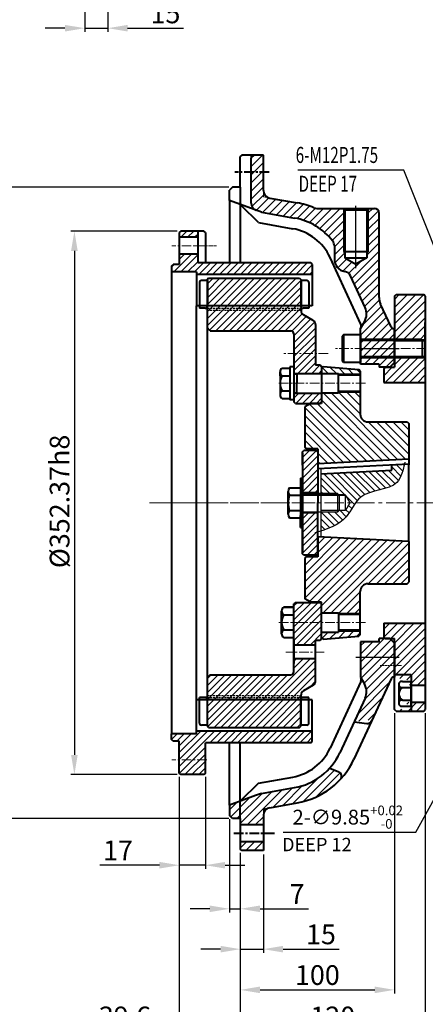
# Model space of a CAD drawing. Extents: x 4342 to 6967, y -6684 to -4799.
# Drawn here: x 4784 to 5047, y -6331 to -5692 of the extents above; entities that cross this region are included whole.
import ezdxf

# ---------------------------------------------------------------- set-up
doc = ezdxf.new("R2010")
doc.units = 0
doc.header["$LTSCALE"] = 5
doc.header["$MEASUREMENT"] = 0
for name, pattern in [('CENTER', [2, 1.25, -0.25, 0.25, -0.25]), ('CENTER2', [28.575, 19.05, -3.175, 3.175, -3.175]), ('HIDDEN', [0.375, 0.25, -0.125]), ('PHANTOM', [2.5, 1.25, -0.25, 0.25, -0.25, 0.25, -0.25])]:
    doc.linetypes.add(name, pattern=pattern)
doc.layers.get('0').update_dxf_attribs({"linetype": 'CONTINUOUS', "lineweight": 40})
doc.layers.get('DEFPOINTS').update_dxf_attribs({"linetype": 'CONTINUOUS'})
for name, color, linetype, lineweight in [('1', 1, 'CENTER', 20), ('16', 4, 'CONTINUOUS', 15), ('2', 5, 'PHANTOM', 20), ('DIM', 6, 'CONTINUOUS', 25)]:
    doc.layers.add(name, color=color, linetype=linetype, lineweight=lineweight)
for name, color, linetype in [('14', 14, 'CONTINUOUS'), ('3', 3, 'HIDDEN'), ('4', 4, 'CONTINUOUS'), ('C', 1, 'CENTER2'), ('SHAFT', 7, 'CONTINUOUS'), ('THIN', 4, 'CONTINUOUS')]:
    doc.layers.add(name, color=color, linetype=linetype)
doc.styles.add('GHS', font='romans', dxfattribs={"bigfont": 'ghs'})
doc.dimstyles.new('A2', dxfattribs={"dimtxt": 4.3, "dimasz": 4.3, "dimexe": 1.5, "dimexo": 1.5, "dimgap": 1.5, "dimtad": 3, "dimtoh": 1, "dimdec": 4, "dimdsep": 46, "dimtxsty": 'Standard', "dimcen": 0, "dimclrd": 2, "dimclre": 2, "dimclrt": 6, "dimadec": 0, "dimazin": 0, "dimtfac": 1, "dimtdec": 4, "dimtmove": 0, "dimatfit": 3, "dimfxl": 0, "dimtolj": 1, "dimarcsym": 0})
pattern_1 = [(135, (50.2637, -3282.8522), (-2.2097087, -2.2097087), [])]

# ---------------------------------------------------------------- blocks, each defined once
blk = doc.blocks.new('*D562')
at = {"layer": 'DEFPOINTS', "color": 0}
for p in [(5149.23, -6023.15), (5144.47, -6031.78)]:
    blk.add_point(p, dxfattribs=at)
at = {"layer": 'DIM', "color": 2, "lineweight": -2}
for p, q in [((5153.86, -6014.75), (5158.5, -6006.34)), ((5149.23, -6023.15), (5144.47, -6031.78)), ((5041.3, -6218.92), (5139.84, -6040.19)), ((4955.22, -6218.92), (5041.3, -6218.92))]:
    blk.add_line(p, q, dxfattribs=at)
at = {"layer": 'DIM', "color": 2}
for points in [[(5152.46, -6013.97), (5155.27, -6015.52), (5149.23, -6023.15)], [(5138.44, -6039.41), (5141.24, -6040.96), (5144.47, -6031.78)]]:
    blk.add_solid(points, dxfattribs=at)
at = {"layer": 'DIM', "color": 6, "insert": (4997.06, -6209.24), "char_height": 9.6, "attachment_point": 5}
blk.add_mtext('\\A1;2-∅9.85{\\H6.24;\\S+0.02^ -0;}', dxfattribs=at)
blk = doc.blocks.new('*D566')
at = {"layer": 'DEFPOINTS', "color": 0}
for p in [(4841.48, -5623.41), (4826.48, -5679.43), (4826.48, -5697.74)]:
    blk.add_point(p, dxfattribs=at)
at = {"layer": 'DIM', "color": 2, "lineweight": -2}
for p, q in [((4841.48, -5625.81), (4841.48, -5700.14)), ((4826.48, -5681.83), (4826.48, -5700.14)), ((4813.68, -5697.74), (4800.88, -5697.74)), ((4826.48, -5697.74), (4841.48, -5697.74)), ((4854.28, -5697.74), (4890.55, -5697.74))]:
    blk.add_line(p, q, dxfattribs=at)
at = {"layer": 'DIM', "color": 2}
for points in [[(4813.68, -5695.61), (4813.68, -5699.87), (4826.48, -5697.74)], [(4854.28, -5695.61), (4854.28, -5699.87), (4841.48, -5697.74)]]:
    blk.add_solid(points, dxfattribs=at)
at = {"layer": 'DIM', "color": 6, "insert": (4878.82, -5688.14), "char_height": 12.8, "attachment_point": 5}
blk.add_mtext('\\A1;15', dxfattribs=at)
blk = doc.blocks.new('*D583')
at = {"layer": 'DEFPOINTS', "color": 0}
for p in [(4887.75, -6180.64), (4904.75, -6180.64), (4904.75, -6240.41)]:
    blk.add_point(p, dxfattribs=at)
at = {"layer": 'DIM', "color": 2, "lineweight": -2}
for p, q in [((4887.75, -6183.04), (4887.75, -6242.81)), ((4904.75, -6183.04), (4904.75, -6242.81)), ((4874.95, -6240.41), (4836.34, -6240.41)), ((4904.75, -6240.41), (4887.75, -6240.41)), ((4917.55, -6240.41), (4930.35, -6240.41))]:
    blk.add_line(p, q, dxfattribs=at)
at = {"layer": 'DIM', "color": 2}
for points in [[(4874.95, -6238.28), (4874.95, -6242.55), (4887.75, -6240.41)], [(4917.55, -6238.28), (4917.55, -6242.55), (4904.75, -6240.41)]]:
    blk.add_solid(points, dxfattribs=at)
at = {"layer": 'DIM', "color": 6, "insert": (4848.07, -6230.81), "char_height": 12.8, "attachment_point": 5}
blk.add_mtext('\\A1;17', dxfattribs=at)
blk = doc.blocks.new('*D584')
at = {"layer": 'DEFPOINTS', "color": 0}
for p in [(4920.35, -6208.22), (4927.35, -6229.97), (4920.35, -6268.66)]:
    blk.add_point(p, dxfattribs=at)
at = {"layer": 'DIM', "color": 2, "lineweight": -2}
for p, q in [((4920.35, -6210.62), (4920.35, -6271.06)), ((4927.35, -6232.37), (4927.35, -6271.06)), ((4907.55, -6268.66), (4894.75, -6268.66)), ((4920.35, -6268.66), (4927.35, -6268.66)), ((4940.15, -6268.66), (4971.63, -6268.66))]:
    blk.add_line(p, q, dxfattribs=at)
at = {"layer": 'DIM', "color": 2}
for points in [[(4907.55, -6266.53), (4907.55, -6270.8), (4920.35, -6268.66)], [(4940.15, -6266.53), (4940.15, -6270.8), (4927.35, -6268.66)]]:
    blk.add_solid(points, dxfattribs=at)
at = {"layer": 'DIM', "color": 6, "insert": (4964.16, -6259.06), "char_height": 12.8, "attachment_point": 5}
blk.add_mtext('\\A1;7', dxfattribs=at)
blk = doc.blocks.new('*D585')
at = {"layer": 'DEFPOINTS', "color": 0}
for p in [(4927.35, -6229.97), (4942.35, -6230.97), (4927.35, -6294.84)]:
    blk.add_point(p, dxfattribs=at)
at = {"layer": 'DIM', "color": 2, "lineweight": -2}
for p, q in [((4927.35, -6232.37), (4927.35, -6297.24)), ((4942.35, -6233.37), (4942.35, -6297.24)), ((4914.55, -6294.84), (4901.75, -6294.84)), ((4927.35, -6294.84), (4942.35, -6294.84)), ((4955.15, -6294.84), (4991.42, -6294.84))]:
    blk.add_line(p, q, dxfattribs=at)
at = {"layer": 'DIM', "color": 2}
for points in [[(4914.55, -6292.7), (4914.55, -6296.97), (4927.35, -6294.84)], [(4955.15, -6292.7), (4955.15, -6296.97), (4942.35, -6294.84)]]:
    blk.add_solid(points, dxfattribs=at)
at = {"layer": 'DIM', "color": 6, "insert": (4979.68, -6285.24), "char_height": 12.8, "attachment_point": 5}
blk.add_mtext('\\A1;15', dxfattribs=at)
blk = doc.blocks.new('*D586')
at = {"layer": 'DEFPOINTS', "color": 0}
for p in [(5047.35, -6139.47), (4927.35, -6229.97), (5047.35, -6348.08)]:
    blk.add_point(p, dxfattribs=at)
at = {"layer": 'DIM', "color": 2, "lineweight": -2}
for p, q in [((5047.35, -6141.87), (5047.35, -6350.48)), ((4927.35, -6232.37), (4927.35, -6350.48)), ((4940.15, -6348.08), (5034.55, -6348.08))]:
    blk.add_line(p, q, dxfattribs=at)
at = {"layer": 'DIM', "color": 2}
for points in [[(4940.15, -6345.95), (4940.15, -6350.22), (4927.35, -6348.08)], [(5034.55, -6345.95), (5034.55, -6350.22), (5047.35, -6348.08)]]:
    blk.add_solid(points, dxfattribs=at)
at = {"layer": 'DIM', "color": 6, "insert": (4987.35, -6338.48), "char_height": 12.8, "attachment_point": 5}
blk.add_mtext('\\A1;120', dxfattribs=at)
blk = doc.blocks.new('*D587')
at = {"layer": 'DEFPOINTS', "color": 0}
for p in [(4887.75, -6180.64), (4927.35, -6229.97), (4927.35, -6348.08)]:
    blk.add_point(p, dxfattribs=at)
at = {"layer": 'DIM', "color": 2, "lineweight": -2}
for p, q in [((4887.75, -6183.04), (4887.75, -6350.48)), ((4927.35, -6232.37), (4927.35, -6350.48)), ((4887.75, -6348.08), (4830.15, -6348.08)), ((4914.55, -6348.08), (4900.55, -6348.08))]:
    blk.add_line(p, q, dxfattribs=at)
at = {"layer": 'DIM', "color": 2}
for points in [[(4900.55, -6345.95), (4900.55, -6350.22), (4887.75, -6348.08)], [(4914.55, -6345.95), (4914.55, -6350.22), (4927.35, -6348.08)]]:
    blk.add_solid(points, dxfattribs=at)
at = {"layer": 'DIM', "color": 6, "insert": (4852.55, -6338.48), "char_height": 12.8, "attachment_point": 5}
blk.add_mtext('\\A1;39.6', dxfattribs=at)
blk = doc.blocks.new('*D590')
at = {"layer": 'DEFPOINTS', "color": 0}
for p in [(5027.35, -6139.47), (4927.35, -6229.97), (5027.35, -6321.23)]:
    blk.add_point(p, dxfattribs=at)
at = {"layer": 'DIM', "color": 2, "lineweight": -2}
for p, q in [((5027.35, -6141.87), (5027.35, -6323.63)), ((4927.35, -6232.37), (4927.35, -6323.63)), ((4940.15, -6321.23), (5014.55, -6321.23))]:
    blk.add_line(p, q, dxfattribs=at)
at = {"layer": 'DIM', "color": 2}
for points in [[(4940.15, -6319.09), (4940.15, -6323.36), (4927.35, -6321.23)], [(5014.55, -6319.09), (5014.55, -6323.36), (5027.35, -6321.23)]]:
    blk.add_solid(points, dxfattribs=at)
at = {"layer": 'DIM', "color": 6, "insert": (4977.35, -6311.63), "char_height": 12.8, "attachment_point": 5}
blk.add_mtext('\\A1;100', dxfattribs=at)
blk = doc.blocks.new('*X305')
at = {"color": 0}
for p, q in [((1736.62, 574.31), (1741.33, 579.02)), ((1736.62, 569.89), (1745.69, 578.96)), ((1736.62, 565.48), (1746.62, 575.48)), ((1736.62, 561.06), (1746.62, 571.06)), ((1736.62, 556.64), (1746.62, 566.64)), ((1736.62, 552.22), (1746.62, 562.22)), ((1740.33, 551.51), (1746.62, 557.8)), ((1744.75, 551.51), (1746.62, 553.38)), ((1736.62, 534.54), (1740.59, 538.51)), ((1736.62, 530.12), (1745.01, 538.51)), ((1736.62, 525.7), (1746.62, 535.7)), ((1736.62, 521.28), (1746.62, 531.28)), ((1736.62, 516.86), (1746.62, 526.86)), ((1736.62, 512.44), (1746.62, 522.44)), ((1739.62, 511.02), (1746.62, 518.02)), ((1744.04, 511.02), (1746.62, 513.6))]:
    blk.add_line(p, q, dxfattribs=at)
blk = doc.blocks.new('*X306')
at = {"color": 0}
for p, q in [((1736.62, 557.94), (1735.42, 559.14)), ((1736.62, 554.41), (1735.42, 555.61)), ((1735.99, 551.51), (1735.42, 552.07)), ((1736.62, 536.73), (1735.42, 537.93)), ((1736.62, 533.19), (1735.42, 534.39)), ((1736.62, 529.66), (1735.42, 530.86))]:
    blk.add_line(p, q, dxfattribs=at)
blk = doc.blocks.new('*D591')
at = {"layer": 'DEFPOINTS', "color": 0}
for p in [(4888.76, -5829.28), (4819.78, -6181.65), (4888.76, -6181.65)]:
    blk.add_point(p, dxfattribs=at)
at = {"layer": 'DIM', "color": 2, "lineweight": -2}
for p, q in [((4886.36, -5829.28), (4817.38, -5829.28)), ((4819.78, -5842.08), (4819.78, -6168.85)), ((4886.36, -6181.65), (4817.38, -6181.65))]:
    blk.add_line(p, q, dxfattribs=at)
at = {"layer": 'DIM', "color": 2}
for points in [[(4817.64, -5842.08), (4821.91, -5842.08), (4819.78, -5829.28)], [(4817.64, -6168.85), (4821.91, -6168.85), (4819.78, -6181.65)]]:
    blk.add_solid(points, dxfattribs=at)
at = {"layer": 'DIM', "color": 6, "insert": (4810.18, -6004.54), "char_height": 12.8, "attachment_point": 5, "rotation": 90}
blk.add_mtext('\\A1;%%C352.37h8', dxfattribs=at)
blk = doc.blocks.new('*D592')
at = {"layer": 'DEFPOINTS', "color": 0}
for p in [(4922.35, -5800.72), (4761.21, -6210.22), (4922.35, -6210.22)]:
    blk.add_point(p, dxfattribs=at)
at = {"layer": 'DIM', "color": 2, "lineweight": -2}
for p, q in [((4919.95, -5800.72), (4758.81, -5800.72)), ((4761.21, -5813.52), (4761.21, -6197.42)), ((4919.95, -6210.22), (4758.81, -6210.22))]:
    blk.add_line(p, q, dxfattribs=at)
at = {"layer": 'DIM', "color": 2}
for points in [[(4759.08, -5813.52), (4763.35, -5813.52), (4761.21, -5800.72)], [(4759.08, -6197.42), (4763.35, -6197.42), (4761.21, -6210.22)]]:
    blk.add_solid(points, dxfattribs=at)
at = {"layer": 'DIM', "color": 6, "insert": (4751.61, -6007.04), "char_height": 12.8, "attachment_point": 5, "rotation": 90}
blk.add_mtext('\\A1;%%C409.5h8', dxfattribs=at)

msp = doc.modelspace()

# ---------------------------------------------------------------- hatches: boundary and pattern name
at = {"layer": '14'}
h = msp.add_hatch(dxfattribs=at)
h.set_pattern_fill('ANSI31', color=256, scale=30, style=0)
h.set_pattern_definition([(45, (4920.3515, -6230.9667), (-2.65165, 2.65165), [])])
h.paths.add_polyline_path([(4942.352, -5779.967), (4936.352, -5779.967, 0.4142136), (4934.352, -5781.967), (4934.352, -5791.157), (4942.352, -5791.157)])
h.paths.add_polyline_path([(4994.352, -5814.567), (4977.078, -5814.567, -0.1005394), (4975.127, -5814.171, 0.0566298), (4964.301, -5810.968), (4946.483, -5807.826, -0.3639702), (4942.352, -5802.902), (4942.352, -5791.157), (4934.352, -5791.157), (4934.352, -5811.111, 0.2900963), (4937.215, -5815.632), (4941.02, -5817.017), (4962.565, -5820.816, -0.1871742), (4987.313, -5835.806, -0.1655198), (4988.352, -5838.856), (4988.352, -5847.567, 0.367936), (4995.073, -5855.464, -0.2491868), (4998.811, -5858.3), (5008.319, -5878.847, -0.2439218), (5007.904, -5888.046), (5005.352, -5892.467), (5005.352, -5905.467), (5027.352, -5905.467), (5027.352, -5892.467), (5026.886, -5892.467, -0.3394543), (5024.954, -5890.984), (5018.276, -5876.553, -0.1087761), (5017.352, -5872.353), (5017.352, -5817.567, 0.4142136), (5014.352, -5814.567), (5010.352, -5814.567), (5010.352, -5842.567), (5009.477, -5843.442), (5009.477, -5846.567), (5002.352, -5850.681), (4995.227, -5846.567), (4995.227, -5843.442), (4994.352, -5842.567)])
h.paths.add_polyline_path([(5027.352, -6105.467), (5005.352, -6105.467), (5005.352, -6118.467), (5007.904, -6122.887, -0.2439218), (5008.319, -6132.087), (5001.203, -6147.466), (5011.299, -6146.136, 0.2570726), (5013.63, -6144.422), (5024.954, -6119.949, -0.3394543), (5026.886, -6118.467), (5027.352, -6118.467)])
h.paths.add_polyline_path([(4992.293, -6184.711, 0.5223469), (4991.241, -6179.9), (4985.366, -6177.467, -0.1675496), (4962.565, -6190.118), (4941.02, -6193.917), (4937.215, -6195.301), (4920.352, -6201.439), (4920.352, -6208.217), (4922.352, -6210.217), (4927.352, -6210.217), (4927.352, -6214.277), (4942.352, -6214.277), (4942.352, -6208.032, -0.3639702), (4946.483, -6203.108), (4964.301, -6199.966, 0.1636635)])
h.paths.add_polyline_path([(4942.352, -6225.277), (4927.352, -6225.277), (4927.352, -6229.967), (4928.352, -6230.967), (4942.352, -6230.967)])
h.paths.add_polyline_path([(5005.352, -5915.452), (5017.352, -5915.452), (5017.352, -5917.452), (5024.365, -5917.452), (5027.352, -5914.466), (5027.352, -5905.467), (5005.352, -5905.467)])
h.paths.add_polyline_path([(5017.352, -6095.482), (5005.352, -6095.482), (5005.352, -6105.467), (5027.352, -6105.467), (5027.352, -6096.468), (5024.365, -6093.482), (5017.352, -6093.482)])
h = msp.add_hatch(dxfattribs=at)
h.set_pattern_fill('ANSI31', color=256, style=0)
h.set_pattern_definition([(45, (930.5797, 172.1647), (-2.245064, 2.245064), [])])
h.paths.add_polyline_path([(4887.752, -5833.277), (4887.752, -5830.292), (4888.762, -5829.282), (4899.752, -5829.282), (4899.752, -5833.277)])
h.paths.add_polyline_path([(4887.752, -5850.992), (4887.752, -5844.277), (4899.752, -5844.277), (4899.752, -5849.967), (4973.052, -5849.967), (4974.052, -5850.967), (4974.052, -5857.467), (4899.052, -5857.467), (4899.052, -5855.717), (4882.752, -5855.717), (4882.752, -5851.992), (4883.752, -5850.992)])
h = msp.add_hatch(dxfattribs=at)
h.set_pattern_fill('ANSI31', color=256, style=0)
h.set_pattern_definition([(45, (4905.8318, -6151.0667), (-2.245064, 2.245064), [])])
h.paths.add_polyline_path([(4966.832, -5860.867), (4965.832, -5859.867), (4906.832, -5859.867), (4905.832, -5860.867), (4905.832, -5879.357), (4966.832, -5879.357)])
h.paths.add_polyline_path([(4966.832, -5879.357), (4905.832, -5879.357), (4905.832, -5880.467), (4966.832, -5880.467)])
h.paths.add_polyline_path([(4968.332, -5883.663, -0.2679492), (4966.832, -5881.065), (4966.832, -5880.467), (4905.832, -5880.467), (4905.832, -5891.79), (4907.824, -5893.967), (4960.132, -5893.967, -0.4142136), (4962.132, -5895.967), (4962.132, -5921.517), (4980.132, -5921.517), (4980.132, -5917.267), (4979.132, -5916.267), (4976.132, -5916.267), (4976.132, -5889.899, 0.2679492), (4974.632, -5887.301)])
h.paths.add_polyline_path([(4980.132, -5934.417), (4962.132, -5934.417), (4962.132, -5939.952), (4963.132, -5940.952), (4979.132, -5940.952), (4980.132, -5939.952)])
h.paths.add_polyline_path([(4980.132, -6070.982), (4979.132, -6069.982), (4963.132, -6069.982), (4962.132, -6070.982), (4962.132, -6097.77), (4976.132, -6097.77), (4976.132, -6094.667), (4979.132, -6094.667), (4980.132, -6093.667)])
h.paths.add_polyline_path([(4976.132, -6106.67), (4962.132, -6106.67), (4962.132, -6114.967), (4962.132, -6130.467), (4966.832, -6130.467), (4966.832, -6129.868, -0.2679492), (4968.332, -6127.27), (4974.632, -6123.633, 0.2679492), (4976.132, -6121.035)])
h.paths.add_polyline_path([(4962.132, -6114.967, -0.4142136), (4960.132, -6116.967), (4907.824, -6116.967), (4905.832, -6119.144), (4905.832, -6130.467), (4962.132, -6130.467)])
h.paths.add_polyline_path([(4962.132, -6131.577), (4905.832, -6131.577), (4905.832, -6150.067), (4906.832, -6151.067), (4962.132, -6151.067)])
h.paths.add_polyline_path([(4962.132, -6130.467), (4905.832, -6130.467), (4905.832, -6131.577), (4962.132, -6131.577)])
h.paths.add_polyline_path([(4966.832, -6130.467), (4962.132, -6130.467), (4962.132, -6131.577), (4966.832, -6131.577)])
h.paths.add_polyline_path([(4966.832, -6131.577), (4962.132, -6131.577), (4962.132, -6151.067), (4965.832, -6151.067), (4966.832, -6150.067)])
h = msp.add_hatch(dxfattribs=at)
h.set_pattern_fill('ANSI31', color=256, scale=30, style=0)
h.set_pattern_definition([(45, (5020.3515, -6140.4667), (-2.65165, 2.65165), [])])
h.paths.add_polyline_path([(5047.352, -5927.467), (5047.352, -5911.467), (5027.352, -5911.467), (5027.352, -5917.482), (5021.352, -5917.482), (5020.352, -5918.482), (5020.352, -5927.467)])
h.paths.add_polyline_path([(5047.352, -5871.467), (5046.352, -5870.467), (5028.352, -5870.467), (5027.352, -5871.467), (5027.352, -5899.467), (5047.352, -5899.467)])
h.paths.add_polyline_path([(5035.352, -6134.777), (5035.352, -6139.277), (5027.352, -6139.277), (5027.352, -6139.467), (5028.352, -6140.467), (5046.352, -6140.467), (5047.352, -6139.467), (5047.352, -6134.777)])
h.paths.add_polyline_path([(5035.352, -6119.277), (5035.352, -6123.777), (5047.352, -6123.777), (5047.352, -6083.467), (5020.352, -6083.467), (5020.352, -6092.452), (5021.352, -6093.452), (5027.352, -6093.452), (5027.352, -6119.277)])
h = msp.add_hatch(dxfattribs=at)
h.set_pattern_fill('ANSI31', color=256, scale=30, style=0)
h.set_pattern_definition([(315, (4969.1318, -5917.054), (-2.65165, -2.65165), [])])
h.paths.add_polyline_path([(5004.136, -5919.067), (5005.132, -5920.154), (5005.132, -5921.967), (4991.132, -5921.967), (4991.132, -5921.692), (4980.132, -5921.692), (4980.132, -5917.967), (4981.128, -5917.054)])
edge = h.paths.add_edge_path()
edge.add_line((4977.632, -5980.113), (5036.632, -5977.163))
edge.add_line((5036.632, -5977.163), (5036.632, -5953.967))
edge.add_line((5036.632, -5953.967), (5035.632, -5952.967))
edge.add_line((5035.632, -5952.967), (5010.132, -5952.967))
edge.add_arc((5010.132, -5947.967), 5, 179.989744, 269.999964, ccw=False)
edge.add_line((5005.132, -5947.966), (5005.132, -5933.966))
edge.add_line((5005.132, -5933.966), (4991.132, -5933.966))
edge.add_line((4991.132, -5933.966), (4991.132, -5934.242))
edge.add_line((4991.132, -5934.242), (4980.132, -5934.242))
edge.add_line((4980.132, -5934.242), (4980.132, -5940.967))
edge.add_line((4980.132, -5940.967), (4973.132, -5940.967))
edge.add_line((4973.132, -5940.967), (4969.132, -5943.276))
edge.add_line((4969.132, -5943.276), (4969.132, -5969.467))
edge.add_line((4969.132, -5969.467), (4970.132, -5970.467))
edge.add_line((4970.132, -5970.467), (4977.632, -5970.467))
edge.add_line((4977.632, -5970.467), (4977.632, -5980.113))
at = {"layer": '14', "linetype": 'Continuous'}
h = msp.add_hatch(dxfattribs=at)
h.set_pattern_fill('ANSI31', color=256, scale=25, angle=90, style=0)
h.set_pattern_definition(pattern_1)
edge = h.paths.add_edge_path()
edge.add_line((4979.602, -5986.618), (4979.602, -6000.467))
edge.add_line((4979.602, -6000.467), (4995.602, -6000.467))
edge.add_line((4995.602, -6000.467), (4995.602, -6000.485))
edge.add_line((4995.602, -6000.485), (4998.478, -6005.467))
edge.add_line((4998.478, -6005.467), (5002.076, -6005.467))
edge.add_spline(control_points=[(5002.076, -6005.467), (5003.086, -6004.065), (5009.62, -5996.475), (5029.35, -5998.142), (5032.736, -5985.108), (5033.712, -5980.613)], knot_values=[1.3664675, 1.3664675, 1.3664675, 1.3664675, 6.5271851, 31.8269392, 44.4478095, 44.4478095, 44.4478095, 44.4478095], degree=3, periodic=0)
edge.add_line((5033.712, -5980.613), (5025.575, -5981.022))
edge.add_line((5025.575, -5981.022), (5025.739, -5984.3))
edge.add_line((5025.739, -5984.3), (4979.602, -5986.618))
h = msp.add_hatch(dxfattribs=at)
h.set_pattern_fill('ANSI31', color=256, scale=25, angle=90, style=0)
h.set_pattern_definition(pattern_1)
edge = h.paths.add_edge_path()
edge.add_line((4979.602, -6011.485), (4979.602, -6023.749))
edge.add_spline(control_points=[(4979.602, -6023.749), (4985.907, -6021.704), (4995.323, -6017.884), (4999.956, -6008.411), (5002.076, -6005.467)], knot_values=[44.4478095, 44.4478095, 44.4478095, 44.4478095, 63.334438, 74.1763551, 74.1763551, 74.1763551, 74.1763551], degree=3, periodic=0)
edge.add_line((5002.076, -6005.467), (4998.478, -6005.467))
edge.add_line((4998.478, -6005.467), (4995.602, -6010.485))
edge.add_line((4995.602, -6010.485), (4991.402, -6010.485))
edge.add_line((4991.402, -6010.485), (4990.402, -6011.485))
edge.add_line((4990.402, -6011.485), (4979.602, -6011.485))
at = {"layer": '14'}
h = msp.add_hatch(dxfattribs=at)
h.set_pattern_fill('ANSI31', color=256, scale=30, style=0)
h.set_pattern_definition([(45, (4969.1318, -6093.8796), (-2.65165, 2.65165), [])])
h.paths.add_polyline_path([(5004.136, -6091.867), (5005.132, -6090.78), (5005.132, -6088.967), (4991.132, -6088.967), (4991.132, -6089.242), (4980.132, -6089.242), (4980.132, -6092.967), (4981.128, -6093.88)])
h.paths.add_polyline_path([(4980.132, -6069.967), (4980.132, -6076.692), (4991.132, -6076.692), (4991.132, -6076.968), (5005.132, -6076.968), (5005.132, -6062.966, -0.4141609), (5010.132, -6057.967), (5035.632, -6057.967), (5036.632, -6056.967), (5036.632, -6030.467), (4977.632, -6027.517), (4977.632, -6040.467), (4970.132, -6040.467), (4969.132, -6041.467), (4969.132, -6067.657), (4973.132, -6069.967)])
h = msp.add_hatch(dxfattribs=at)
h.set_pattern_fill('ANSI31', color=256, style=0)
h.set_pattern_definition([(45, (930.5797, -152.0104), (-2.245064, 2.245064), [])])
h.paths.add_polyline_path([(4974.052, -6153.467), (4974.052, -6159.967), (4973.052, -6160.967), (4904.752, -6160.967), (4904.752, -6172.157), (4887.752, -6172.157), (4887.752, -6159.942), (4883.752, -6159.942), (4882.752, -6158.942), (4882.752, -6155.217), (4899.052, -6155.217), (4899.052, -6153.467)])
h.paths.add_polyline_path([(4904.752, -6172.157), (4904.752, -6180.642), (4903.742, -6181.652), (4888.762, -6181.652), (4887.752, -6180.642), (4887.752, -6172.157)])

# ---------------------------------------------------------------- linework, layer by layer
for p, q in [((4928.352, -5779.967), (4927.352, -5780.967)), ((4927.352, -5800.717), (4927.352, -5780.967)), ((4942.352, -5779.967), (4928.352, -5779.967)), ((4934.352, -5811.111), (4934.352, -5781.967)), ((4942.352, -5802.902), (4942.352, -5779.967)), ((4922.352, -5800.717), (4920.352, -5802.717)), ((4920.352, -5809.494), (4920.352, -5802.717)), ((4927.352, -5800.717), (4922.352, -5800.717)), ((4927.352, -5800.717), (4927.352, -5849.967)), ((4941.02, -5817.017), (4920.352, -5809.494)), ((4920.352, -5809.494), (4920.352, -5849.967)), ((4939.201, -5823.804), (4928.131, -5812.816)), ((4977.078, -5814.567), (5014.352, -5814.567)), ((4994.352, -5814.567), (4995.227, -5815.442)), ((4995.227, -5815.442), (4995.227, -5846.567)), ((4995.227, -5815.442), (5009.477, -5815.442)), ((5010.352, -5814.567), (5009.477, -5815.442)), ((5009.477, -5815.442), (5009.477, -5846.567)), ((5017.352, -5872.353), (5017.352, -5817.567)), ((4888.762, -5829.282), (4887.752, -5830.292)), ((4887.752, -5830.292), (4887.752, -5833.277)), ((4887.752, -5833.277), (4887.752, -5844.277)), ((4899.752, -5833.277), (4887.752, -5833.277)), ((4903.742, -5829.282), (4888.762, -5829.282)), ((4899.752, -5829.282), (4899.752, -5833.277)), ((4899.752, -5833.277), (4899.752, -5844.277)), ((4904.752, -5830.292), (4903.742, -5829.282)), ((4904.752, -5830.292), (4904.752, -5849.967)), ((4988.352, -5838.856), (4988.352, -5847.567)), ((4887.752, -5844.277), (4887.752, -5850.992)), ((4899.752, -5844.277), (4887.752, -5844.277)), ((4899.752, -5844.277), (4899.752, -5849.967)), ((4994.352, -5842.567), (4995.227, -5843.442)), ((4994.352, -5842.567), (5010.352, -5842.567)), ((4995.227, -5846.567), (5002.352, -5850.681)), ((4995.227, -5846.567), (5009.477, -5846.567)), ((5009.477, -5846.567), (5002.352, -5850.681)), ((5010.352, -5842.567), (5009.477, -5843.442)), ((4882.752, -5851.992), (4883.752, -5850.992)), ((4882.752, -5851.992), (4882.752, -5855.717)), ((4887.752, -5850.992), (4883.752, -5850.992)), ((4904.752, -5849.777), (4899.752, -5849.777)), ((4973.052, -5849.967), (4899.752, -5849.967)), ((4974.052, -5850.967), (4973.052, -5849.967)), ((4974.052, -5850.967), (4974.052, -5877.715)), ((4882.752, -5855.717), (4882.752, -6155.217)), ((4899.052, -5855.717), (4882.752, -5855.717)), ((4899.052, -5855.717), (4899.052, -5877.715)), ((4974.052, -5857.467), (4899.052, -5857.467)), ((4906.832, -5859.867), (4905.832, -5860.867)), ((4906.832, -5859.867), (4965.832, -5859.867)), ((4965.832, -5859.867), (4966.832, -5860.867)), ((4900.832, -5862.657), (4900.832, -5879.357)), ((4906.082, -5861.357), (4902.132, -5861.357)), ((4905.832, -5860.867), (4905.832, -5891.79)), ((4906.082, -5861.357), (4906.082, -5877.857)), ((4966.582, -5861.357), (4966.582, -5877.857)), ((4970.532, -5861.357), (4966.582, -5861.357)), ((4966.832, -5860.867), (4966.832, -5881.065)), ((4971.832, -5862.657), (4971.832, -5879.357)), ((5027.352, -5871.467), (5028.352, -5870.467)), ((5027.352, -5871.467), (5027.352, -5917.482)), ((5028.352, -5870.467), (5046.352, -5870.467)), ((5047.352, -5871.467), (5046.352, -5870.467)), ((5047.352, -5871.467), (5047.352, -6139.467)), ((4899.052, -6153.467), (4899.052, -5877.715)), ((4974.052, -5877.715), (4899.052, -5877.715)), ((4904.582, -5879.357), (4900.832, -5879.357)), ((4971.832, -5879.357), (4968.082, -5879.357)), ((4974.632, -5887.301), (4968.332, -5883.663)), ((4907.824, -5893.967), (4905.832, -5891.79)), ((4905.832, -5891.79), (4905.832, -6119.144)), ((4976.132, -5889.899), (4976.132, -5916.267)), ((5005.354, -5892.462), (5007.904, -5888.046)), ((5005.354, -5892.462), (5007.904, -5888.046)), ((5047.352, -5911.967), (5047.352, -5888.467)), ((4962.132, -5895.967), (4962.132, -5939.952)), ((4994.352, -5896.467), (4993.352, -5897.467)), ((4993.352, -5897.467), (4993.352, -5913.467)), ((5005.352, -5896.467), (4994.352, -5896.467)), ((4994.352, -5896.467), (4994.352, -5914.467)), ((5005.354, -5892.462), (5005.352, -5892.467)), ((5005.352, -5915.452), (5005.352, -5892.467)), ((5005.352, -5896.467), (5005.352, -5914.467)), ((5027.352, -5892.467), (5026.886, -5892.467)), ((5027.352, -5914.466), (5027.352, -5892.467)), ((5027.352, -5899.737), (5027.352, -5894.959)), ((5044.352, -5899.467), (5005.352, -5899.467)), ((5027.352, -5900.317), (5047.352, -5900.317)), ((5045.352, -5900.467), (5044.352, -5899.467)), ((5045.352, -5900.467), (5045.352, -5910.467)), ((5027.352, -5910.617), (5047.352, -5910.617)), ((5044.352, -5911.467), (5045.352, -5910.467)), ((4959.432, -5917.217), (4959.432, -5938.717)), ((4962.132, -5917.217), (4959.432, -5917.217)), ((4962.132, -5917.217), (4962.132, -5938.717)), ((4979.132, -5916.267), (4976.132, -5916.267)), ((4980.132, -5917.267), (4979.132, -5916.267)), ((4980.132, -5917.967), (4981.128, -5917.054)), ((4980.132, -5917.267), (4980.132, -5939.952)), ((4981.128, -5917.054), (5004.136, -5919.067)), ((4994.352, -5914.467), (4993.352, -5913.467)), ((5005.352, -5914.467), (4994.352, -5914.467)), ((5044.352, -5911.467), (5005.352, -5911.467)), ((5017.352, -5915.452), (5005.352, -5915.452)), ((5005.352, -5915.452), (5005.352, -5915.452)), ((5017.352, -5915.452), (5017.352, -5917.452)), ((5024.352, -5917.452), (5017.352, -5917.452)), ((5020.352, -5918.482), (5021.352, -5917.482)), ((5021.352, -5917.482), (5027.352, -5917.482)), ((5027.352, -5914.466), (5024.365, -5917.452)), ((4953.132, -5923.059), (4953.132, -5920.606)), ((4953.132, -5923.059), (4953.132, -5935.328)), ((4954.474, -5918.152), (4959.432, -5918.152)), ((4954.474, -5923.059), (4959.432, -5923.059)), ((4962.132, -5921.517), (4980.132, -5921.517)), ((4962.132, -5921.867), (4964.132, -5921.867)), ((4964.132, -5921.717), (4964.132, -5927.967)), ((4980.132, -5917.967), (4980.132, -5940.967)), ((4980.132, -5921.692), (4991.132, -5921.692)), ((4991.132, -5934.242), (4991.132, -5921.692)), ((5005.132, -5922.592), (4991.132, -5922.592)), ((5005.132, -5920.154), (5004.136, -5919.067)), ((5005.132, -5920.154), (5005.132, -5947.968)), ((5005.132, -5922.464), (5005.132, -5939.967)), ((5020.352, -5918.482), (5020.352, -5927.467)), ((4964.132, -5934.217), (4964.132, -5927.967)), ((5020.352, -5927.467), (5047.352, -5927.467)), ((4954.474, -5932.874), (4959.432, -5932.874)), ((4962.132, -5934.067), (4964.132, -5934.067)), ((4962.132, -5934.417), (4980.132, -5934.417)), ((4980.132, -5934.242), (4991.132, -5934.242)), ((5005.132, -5933.342), (4991.132, -5933.342)), ((4954.474, -5937.782), (4959.432, -5937.782)), ((4962.132, -5938.717), (4959.432, -5938.717)), ((4963.132, -5940.952), (4962.132, -5939.952)), ((4963.132, -5940.952), (4979.132, -5940.952)), ((4973.132, -5940.967), (4969.132, -5943.276)), ((4980.132, -5940.967), (4973.132, -5940.967)), ((4979.132, -5940.952), (4980.132, -5939.952)), ((4969.132, -5943.276), (4969.132, -5969.467)), ((5010.132, -5952.967), (5035.632, -5952.967)), ((5035.632, -5952.967), (5036.632, -5953.967)), ((5036.632, -5953.967), (5036.632, -5980.467)), ((5036.632, -5959.967), (5036.632, -5966.967)), ((4970.132, -5970.467), (4969.132, -5969.467)), ((4977.632, -5970.467), (4970.132, -5970.467)), ((4977.632, -5970.467), (4977.632, -5983.417)), ((5036.632, -5977.163), (4977.632, -5980.113)), ((5036.632, -5980.467), (4977.632, -5983.417)), ((5036.602, -5980.349), (5036.602, -5980.728)), ((4977.632, -6027.517), (4977.632, -6040.467)), ((5036.632, -6030.467), (4977.632, -6027.517)), ((5036.632, -6030.467), (5036.632, -6056.967)), ((4970.132, -6040.467), (4969.132, -6041.467)), ((4969.132, -6041.467), (4969.132, -6067.657)), ((4977.632, -6040.467), (4970.132, -6040.467)), ((5009.632, -6057.967), (5009.632, -6057.717)), ((5010.132, -6057.967), (5035.632, -6057.967)), ((5035.632, -6057.967), (5036.632, -6056.967)), ((5005.132, -6090.78), (5005.132, -6062.966)), ((4963.132, -6069.982), (4962.132, -6070.982)), ((4963.132, -6069.982), (4979.132, -6069.982)), ((4973.132, -6069.967), (4969.132, -6067.657)), ((4980.132, -6069.967), (4973.132, -6069.967)), ((4979.132, -6069.982), (4980.132, -6070.982)), ((4980.132, -6092.967), (4980.132, -6069.967)), ((4954.132, -6090.328), (4954.132, -6075.606)), ((4955.632, -6073.152), (4962.132, -6073.152)), ((4962.132, -6073.152), (4955.632, -6073.152)), ((4962.132, -6114.967), (4962.132, -6070.982)), ((4962.132, -6092.782), (4962.132, -6073.152)), ((4980.132, -6093.667), (4980.132, -6070.982)), ((4980.132, -6076.692), (4991.132, -6076.692)), ((4991.132, -6076.692), (4991.132, -6089.242)), ((5005.132, -6088.47), (5005.132, -6070.967)), ((4955.632, -6078.059), (4962.132, -6078.059)), ((5005.132, -6077.967), (4991.132, -6077.967)), ((5020.352, -6083.467), (5020.352, -6092.452)), ((5020.352, -6083.467), (5047.352, -6083.467)), ((4955.632, -6087.874), (4962.132, -6087.874)), ((4980.132, -6089.242), (4991.132, -6089.242)), ((5005.132, -6087.967), (4991.132, -6087.967)), ((4955.632, -6092.782), (4962.132, -6092.782)), ((4962.132, -6094.714), (4962.132, -6109.726)), ((4976.132, -6121.035), (4976.132, -6094.667)), ((4979.132, -6094.667), (4976.132, -6094.667)), ((4980.132, -6093.667), (4979.132, -6094.667)), ((4980.132, -6092.967), (4981.128, -6093.88)), ((4981.128, -6093.88), (5004.136, -6091.867)), ((5005.132, -6090.78), (5004.136, -6091.867)), ((5005.352, -6095.482), (5005.352, -6095.482)), ((5005.352, -6095.482), (5005.352, -6118.467)), ((5017.352, -6095.482), (5005.352, -6095.482)), ((5024.352, -6093.482), (5017.352, -6093.482)), ((5017.352, -6095.482), (5017.352, -6093.482)), ((5021.352, -6093.452), (5020.352, -6092.452)), ((5021.352, -6093.452), (5027.352, -6093.452)), ((5027.352, -6096.468), (5024.365, -6093.482)), ((5027.352, -6139.467), (5027.352, -6093.452)), ((4976.132, -6097.77), (4962.132, -6097.77)), ((5027.352, -6096.468), (5027.352, -6118.467)), ((4976.132, -6106.67), (4962.132, -6106.67)), ((5027.352, -6111.197), (5027.352, -6115.974)), ((4907.824, -6116.967), (4905.832, -6119.144)), ((4905.832, -6119.144), (4905.832, -6150.067)), ((5005.354, -6118.471), (5005.352, -6118.467)), ((5005.354, -6118.471), (5007.904, -6122.887)), ((5027.352, -6118.467), (5026.919, -6118.467)), ((5027.352, -6116.777), (5038.152, -6116.777)), ((5038.152, -6116.777), (5038.152, -6140.467)), ((4974.632, -6123.633), (4968.332, -6127.27)), ((5038.152, -6123.777), (5047.352, -6123.777)), ((4899.052, -6155.217), (4899.052, -6133.219)), ((4974.052, -6133.219), (4899.052, -6133.219)), ((4900.832, -6148.277), (4900.832, -6131.577)), ((4904.582, -6131.577), (4900.832, -6131.577)), ((4906.082, -6149.577), (4906.082, -6133.077)), ((4966.582, -6149.577), (4966.582, -6133.077)), ((4966.832, -6150.067), (4966.832, -6129.868)), ((4971.832, -6131.577), (4968.082, -6131.577)), ((4971.832, -6148.277), (4971.832, -6131.577)), ((4974.052, -6159.967), (4974.052, -6133.219)), ((5028.352, -6140.467), (5027.352, -6139.467)), ((5028.352, -6140.467), (5046.352, -6140.467)), ((5038.152, -6134.777), (5047.352, -6134.777)), ((5046.352, -6140.467), (5047.352, -6139.467)), ((4974.052, -6153.467), (4899.052, -6153.467)), ((4906.082, -6149.577), (4902.132, -6149.577)), ((4906.832, -6151.067), (4905.832, -6150.067)), ((4906.832, -6151.067), (4965.832, -6151.067)), ((4965.832, -6151.067), (4966.832, -6150.067)), ((4970.532, -6149.577), (4966.582, -6149.577)), ((5001.203, -6147.466), (5009.401, -6148.545)), ((4882.752, -6158.942), (4882.752, -6155.217)), ((4899.052, -6155.217), (4882.752, -6155.217)), ((4883.752, -6159.942), (4882.752, -6158.942)), ((4887.752, -6159.942), (4883.752, -6159.942)), ((4887.752, -6180.642), (4887.752, -6159.942)), ((4973.052, -6160.967), (4974.052, -6159.967)), ((4973.052, -6160.967), (4904.752, -6160.967)), ((4904.752, -6180.642), (4904.752, -6160.967)), ((4920.352, -6201.439), (4920.352, -6160.967)), ((4927.352, -6210.217), (4927.352, -6160.967)), ((4985.366, -6177.467), (4991.241, -6179.9)), ((4888.762, -6181.652), (4887.752, -6180.642)), ((4903.742, -6181.652), (4888.762, -6181.652)), ((4904.752, -6180.642), (4903.742, -6181.652)), ((4939.201, -6187.129), (4927.352, -6198.892)), ((4937.215, -6195.301), (4920.352, -6201.439)), ((4941.02, -6193.917), (4937.215, -6195.301)), ((4920.352, -6201.439), (4920.352, -6208.217)), ((4927.352, -6198.892), (4927.352, -6198.69)), ((4942.352, -6203.836), (4943.186, -6203.836)), ((4922.352, -6210.217), (4920.352, -6208.217)), ((4927.352, -6210.217), (4922.352, -6210.217)), ((4927.352, -6210.217), (4927.352, -6229.967)), ((4942.352, -6208.032), (4942.352, -6230.967)), ((4942.352, -6214.277), (4927.352, -6214.277)), ((4942.352, -6225.277), (4927.352, -6225.277)), ((4928.352, -6230.967), (4927.352, -6229.967)), ((4942.352, -6230.967), (4928.352, -6230.967))]:
    msp.add_line(p, q)
at = {"color": 1, "linetype": 'CENTER'}
for p, q in [((4946.154, -5791.157), (4923.727, -5791.157)), ((4949.508, -6219.777), (4922.685, -6219.777))]:
    msp.add_line(p, q, dxfattribs=at)
at = {"color": 0}
for p, q in [((4946.483, -5807.826), (4964.301, -5810.968)), ((4941.02, -5817.017), (4962.565, -5820.816)), ((4941.02, -5817.017), (4962.565, -5820.816)), ((4939.201, -5823.804), (4961.349, -5827.709)), ((5005.562, -5889.558), (4985.568, -5846.349)), ((5008.319, -5878.847), (4998.811, -5858.3)), ((5025.103, -5891.307), (5018.276, -5876.553)), ((5005.562, -6121.376), (4985.568, -6164.584)), ((5025.103, -6119.627), (5000.996, -6171.723)), ((5008.319, -6132.087), (4991.921, -6167.524)), ((4939.201, -6187.129), (4961.349, -6183.224)), ((4939.201, -6187.129), (4961.349, -6183.224)), ((4941.02, -6193.917), (4962.565, -6190.118)), ((4941.02, -6193.917), (4962.565, -6190.118)), ((4946.483, -6203.108), (4964.301, -6199.966)), ((4946.483, -6203.108), (4964.301, -6199.966))]:
    msp.add_line(p, q, dxfattribs=at)
at = {"ltscale": 0.7}
for p, q in [((4907.824, -5893.967), (4960.132, -5893.967)), ((4907.824, -6116.967), (4960.132, -6116.967))]:
    msp.add_line(p, q, dxfattribs=at)
at = {"ltscale": 15}
for p, q in [((4967.632, -5972.449), (4968.632, -5971.449)), ((4967.632, -5980.949), (4967.632, -5972.449)), ((4967.632, -5972.949), (4967.632, -6037.949)), ((4976.632, -5971.449), (4968.632, -5971.449)), ((4977.632, -5972.449), (4976.632, -5971.449)), ((4977.632, -5972.449), (4977.632, -6005.467)), ((5025.739, -5984.3), (5025.575, -5981.021)), ((5036.632, -6030.467), (5036.632, -5980.467)), ((4979.602, -5986.618), (5025.739, -5984.3)), ((4966.432, -5989.431), (4966.432, -6021.503)), ((4966.432, -5989.431), (4967.632, -5989.431)), ((4967.632, -6038.449), (4967.632, -5993.949)), ((4958.432, -6012.828), (4958.432, -5998.106)), ((4959.156, -6000.559), (4966.432, -6000.559)), ((4959.212, -5995.652), (4966.432, -5995.652)), ((4977.632, -5996.064), (4977.632, -5998.967)), ((4977.632, -6038.449), (4977.632, -6005.467)), ((4959.156, -6010.374), (4966.432, -6010.374)), ((4959.212, -6015.282), (4966.432, -6015.282)), ((4966.432, -6021.503), (4966.432, -6013.634)), ((4966.432, -6021.503), (4967.632, -6021.503)), ((4968.632, -6039.449), (4967.632, -6038.449)), ((4976.632, -6039.449), (4977.632, -6038.449)), ((4976.632, -6039.449), (4968.632, -6039.449))]:
    msp.add_line(p, q, dxfattribs=at)
at = {"ltscale": 0.4}
for p, q in [((4977.632, -5998.967), (4966.432, -5998.967)), ((4995.632, -6000.467), (4966.432, -6000.467)), ((4977.632, -6011.967), (4966.432, -6011.967))]:
    msp.add_line(p, q, dxfattribs=at)
at = {"color": 7, "linetype": 'Continuous', "ltscale": 15}
for p, q in [((5032.485, -6121.194), (5033.152, -6121.194)), ((5032.485, -6121.194), (5033.152, -6121.194)), ((5032.485, -6121.194), (5033.152, -6121.194)), ((5033.152, -6121.194), (5038.152, -6121.194)), ((5038.152, -6137.36), (5038.152, -6121.194)), ((5030.152, -6123.215), (5030.152, -6135.339)), ((5030.152, -6123.215), (5030.152, -6135.339)), ((5030.152, -6123.215), (5030.152, -6135.339)), ((5032.485, -6125.235), (5033.152, -6125.235)), ((5032.485, -6125.235), (5033.152, -6125.235)), ((5032.485, -6125.235), (5033.152, -6125.235)), ((5033.152, -6125.235), (5038.152, -6125.235)), ((5032.485, -6133.318), (5033.152, -6133.318)), ((5032.485, -6133.318), (5033.152, -6133.318)), ((5032.485, -6133.318), (5033.152, -6133.318)), ((5033.152, -6133.318), (5038.152, -6133.318)), ((5032.485, -6137.36), (5033.152, -6137.36)), ((5032.485, -6137.36), (5033.152, -6137.36)), ((5032.485, -6137.36), (5033.152, -6137.36)), ((5033.152, -6137.36), (5038.152, -6137.36))]:
    msp.add_line(p, q, dxfattribs=at)
for centre, radius, start, end in [((4936.352, -5781.967), 2, 90, 180), ((4947.352, -5802.902), 5, 180, 260), ((4924.609, -5816.365), 5, 45.21239, 70), ((4939.352, -5811.089), 5, 180, 250), ((4977.078, -5809.567), 5, 247.035242, 270), ((5014.352, -5817.567), 3, 0, 90), ((4983.352, -5838.856), 5, 0, 37.593509), ((4996.352, -5847.567), 8, 180, 260.801535), ((4994.273, -5860.4), 5, 24.832014, 80.801535), ((4902.132, -5862.657), 1.3, 90, 180), ((4970.532, -5862.657), 1.3, 0, 90), ((5027.352, -5872.353), 10, 180, 204.832014), ((4904.582, -5877.857), 1.5, 270, 0), ((4968.082, -5877.857), 1.5, 180, 270), ((4999.243, -5883.046), 10, 329.999986, 24.832014), ((4969.832, -5881.065), 3, 180, 240), ((4973.132, -5889.899), 3, 0, 60), ((5002.84, -5890.818), 3, 329.999986, 24.832014), ((5026.919, -5890.467), 2, 204.832014, 270), ((4956.046, -5920.606), 2.914, 122.645908, 237.354092), ((4962.775, -5927.967), 9.643, 149.409311, 210.590689), ((4956.046, -5935.328), 2.914, 122.645908, 237.354092), ((5010.132, -5947.967), 5, 180, 269.999977), ((5010.132, -6062.967), 5, 90.000023, 180), ((4956.889, -6075.606), 2.757, 117.124106, 242.875895), ((4962.91, -6082.967), 8.778, 146.007824, 213.992176), ((4956.889, -6090.328), 2.757, 117.124106, 242.875895), ((4973.132, -6121.035), 3, 300, 0), ((5002.84, -6120.116), 3, 335.167986, 30.000014), ((5026.919, -6120.467), 2, 90, 155.167986), ((4969.832, -6129.868), 3, 120, 180), ((4999.243, -6127.887), 10, 335.167986, 30.000014), ((4904.582, -6133.077), 1.5, 0, 90), ((4968.082, -6133.077), 1.5, 90, 180), ((5009.793, -6145.571), 3, 262.5, 335.167986), ((4902.132, -6148.277), 1.3, 180, 270), ((4970.532, -6148.277), 1.3, 270, 0), ((4990.093, -6182.672), 3, 317.179297, 67.5), ((4924.609, -6194.569), 5, 290, 314.78761), ((4947.352, -6208.032), 5, 100, 180)]:
    msp.add_arc(centre, radius, start, end)
at = {"color": 0}
for centre, radius, start, end in [((4955.619, -5860.208), 50, 67.035242, 80), ((4955.619, -5860.208), 40, 37.593509, 80), ((4955.619, -5860.208), 33, 24.832014, 80), ((4955.619, -6150.725), 33, 280, 335.167986), ((4955.619, -6150.725), 40, 280, 335.167986), ((4955.619, -6150.725), 50, 280, 335.167986)]:
    msp.add_arc(centre, radius, start, end, dxfattribs=at)
at = {"ltscale": 0.7}
for centre, start, end in [((4960.132, -5895.967), 0, 90), ((4960.132, -6114.967), 270, 0)]:
    msp.add_arc(centre, 2, start, end, dxfattribs=at)
at = {"ltscale": 15}
for centre, radius, start, end in [((4962.682, -5998.106), 4.25, 144.73561, 215.26439), ((4975.432, -6005.467), 17, 163.221345, 196.778655), ((4962.682, -6012.828), 4.25, 144.73561, 215.26439)]:
    msp.add_arc(centre, radius, start, end, dxfattribs=at)
at = {"color": 7, "linetype": 'Continuous', "ltscale": 15}
for centre, radius, start, end in [((5032.193, -6123.215), 2.042, 81.786789, 278.213211), ((5032.193, -6123.215), 2.042, 81.786789, 278.213211), ((5032.193, -6123.215), 2.042, 81.786789, 278.213211), ((5034.818, -6129.277), 4.667, 120, 240), ((5034.818, -6129.277), 4.667, 120, 240), ((5034.818, -6129.277), 4.667, 120, 240), ((5032.193, -6135.339), 2.042, 81.786789, 278.213211), ((5032.193, -6135.339), 2.042, 81.786789, 278.213211), ((5032.193, -6135.339), 2.042, 81.786789, 278.213211)]:
    msp.add_arc(centre, radius, start, end, dxfattribs=at)
at = {"layer": '1'}
for p, q in [((4905.603, -5838.777), (4882.969, -5838.777)), ((4984.418, -5908.717), (4955.332, -5908.717)), ((5047.807, -5905.467), (4988.968, -5905.467)), ((4952.455, -5927.967), (4985.029, -5927.967)), ((5008.586, -5927.967), (4976.449, -5927.967)), ((4868.433, -6005.467), (4908.886, -6005.467)), ((4873.225, -6005.467), (4975.937, -6005.467)), ((4952.455, -6082.967), (4977.857, -6082.967)), ((5008.586, -6082.967), (4976.449, -6082.967)), ((4981.741, -6102.22), (4956.927, -6102.22)), ((4905.603, -6172.157), (4882.969, -6172.157))]:
    msp.add_line(p, q, dxfattribs=at)
at = {"layer": '1', "ltscale": 0.3}
for p, q in [((4911.842, -5838.777), (4897.9, -5838.777)), ((5018.041, -6110.967), (5031.983, -6110.967))]:
    msp.add_line(p, q, dxfattribs=at)
at = {"layer": '1', "ltscale": 2}
msp.add_line((5394.455, -6005.467), (4899.829, -6005.467), dxfattribs=at)
at = {"layer": '14', "color": 4}
msp.add_spline([(5034.025, -5979.15), (5028.934, -5992.178), (5005.513, -6001.745), (4995.941, -6014.569), (4975.778, -6024.95)], degree=3, dxfattribs=at)
at = {"layer": '16', "color": 4}
for p, q in [((5005.132, -6076.968), (4991.132, -6076.968)), ((5005.132, -6088.967), (4991.132, -6088.967))]:
    msp.add_line(p, q, dxfattribs=at)
at = {"layer": '2'}
for p, q in [((4942.352, -5807.097), (4942.352, -5802.902)), ((4942.352, -5807.097), (4946.483, -5807.826)), ((4962.132, -6114.317), (4962.132, -6114.317)), ((5025.103, -6119.627), (5025.64, -6118.467)), ((5025.64, -6118.467), (5026.919, -6118.467)), ((4942.352, -6203.836), (4946.483, -6203.108)), ((4942.352, -6208.032), (4942.352, -6203.836))]:
    msp.add_line(p, q, dxfattribs=at)
at = {"layer": '3'}
for p, q in [((4905.832, -5879.357), (4966.832, -5879.357)), ((4905.832, -5880.467), (4966.832, -5880.467)), ((4905.832, -6130.467), (4966.832, -6130.467)), ((4905.832, -6131.577), (4966.832, -6131.577))]:
    msp.add_line(p, q, dxfattribs=at)
at = {"layer": '4'}
for p, q in [((4994.352, -5814.567), (4994.352, -5842.567)), ((5010.352, -5814.567), (5010.352, -5842.567)), ((5045.227, -5900.342), (5005.352, -5900.342)), ((5027.352, -5899.467), (5047.352, -5899.467)), ((5045.227, -5910.592), (5005.352, -5910.592)), ((5027.352, -5911.467), (5047.352, -5911.467)), ((5005.132, -5921.967), (4991.132, -5921.967)), ((5005.132, -5933.967), (4991.132, -5933.967))]:
    msp.add_line(p, q, dxfattribs=at)
at = {"layer": '4', "ltscale": 0.4}
for p, q in [((4990.432, -5999.467), (4966.432, -5999.467)), ((4990.432, -6011.467), (4966.432, -6011.467))]:
    msp.add_line(p, q, dxfattribs=at)
at = {"layer": 'C'}
for p, q in [((5002.352, -5853.271), (5002.352, -5812.89)), ((5005.352, -5905.467), (5030.352, -5905.467)), ((5002.352, -6105.467), (5030.352, -6105.467))]:
    msp.add_line(p, q, dxfattribs=at)
at = {"layer": 'DEFPOINTS', "color": 0, "linetype": 'ByBlock'}
for p in [(4964.132, -5921.717), (4964.132, -5934.217), (5047.352, -6030.467), (5047.352, -6053.467), (5047.352, -6122.467)]:
    msp.add_point(p, dxfattribs=at)
at = {"layer": 'DEFPOINTS', "color": 0, "linetype": 'ByBlock', "ltscale": 15}
msp.add_point((4977.632, -5996.064), dxfattribs=at)
msp.add_point((4977.632, -5996.064), dxfattribs=at)
at = {"layer": 'SHAFT', "linetype": 'Continuous', "ltscale": 7}
for p, q in [((5036.602, -5980.467), (4979.602, -5983.331)), ((4979.602, -5983.331), (4979.602, -6027.603)), ((4990.402, -5999.485), (4990.402, -6011.485)), ((4995.602, -6000.485), (4998.478, -6005.467)), ((4995.602, -6010.485), (4995.602, -6000.485)), ((4998.478, -6005.467), (4995.602, -6010.485)), ((4995.602, -6010.485), (4979.602, -6010.485)), ((5036.602, -6030.467), (4979.602, -6027.603))]:
    msp.add_line(p, q, dxfattribs=at)
at = {"layer": 'THIN', "linetype": 'Continuous', "ltscale": 7}
for p, q in [((4991.402, -6000.449), (4990.402, -5999.449)), ((4991.402, -6000.485), (4991.402, -6010.485)), ((4991.402, -6010.485), (4990.402, -6011.485))]:
    msp.add_line(p, q, dxfattribs=at)
at = {"layer": 'THIN', "ltscale": 7}
msp.add_line((4990.402, -6011.485), (4979.602, -6011.485), dxfattribs=at)

# ---------------------------------------------------------------- block references
at = {"layer": '14'}
for name in ['*X305', '*X306']:
    msp.add_blockref(name, (3231.011, -6550.472), dxfattribs=at)

# ---------------------------------------------------------------- texts
at = {"layer": 'DIM', "color": 6, "linetype": 'Continuous', "style": 'GHS', "width": 0.7}
for s, p in [('6-M12P1.75', (4963.284, -5785.096)), ('DEEP 17', (4965.171, -5803.802))]:
    e = msp.add_text(s, height=10.368, dxfattribs=at)
    e.set_placement(p)
    e.dxf.unprotected_set("ltscale", 0)
at = {"layer": 'DIM', "color": 6, "linetype": 'Continuous', "style": 'GHS'}
e = msp.add_text('DEEP 12', height=8.64, dxfattribs=at)
e.set_placement((4954.437, -6231.331))
e.dxf.unprotected_set("ltscale", 0)

# ---------------------------------------------------------------- dimensions: what is measured, and where the dimension line sits
at = {"layer": 'DIM'}
for base, p1, p2, override, picture, middle in [((4826.483, -5697.739), (4841.483, -5623.409), (4826.483, -5679.434), {"dimscale": 1.6, "dimtxt": 8, "dimasz": 8, "dimgap": 2, "dimdec": 2, "dimtp": 0.1, "dimtm": 0.1, "dimtfac": 0.8}, '*D566', (4878.816, -5697.739)), ((5047.352, -6348.083), (4927.352, -6229.967), (5047.352, -6139.467), {"dimscale": 1.6, "dimtxt": 8, "dimasz": 8, "dimgap": 2, "dimdec": 2, "dimtp": 0.02, "dimtfac": 0.65}, '*D586', (4987.352, -6348.083)), ((5027.352, -6321.226), (4927.352, -6229.967), (5027.352, -6139.467), {"dimscale": 1.6, "dimtxt": 8, "dimasz": 8, "dimgap": 2, "dimdec": 2, "dimtp": 0.02, "dimtfac": 0.65}, '*D590', (4977.352, -6321.226)), ((4927.352, -6348.083), (4887.752, -6180.642), (4927.352, -6229.967), {"dimscale": 1.6, "dimtxt": 8, "dimasz": 8, "dimgap": 2, "dimdec": 2, "dimtp": 0.02, "dimtfac": 0.65}, '*D587', (4852.552, -6348.083)), ((4904.752, -6240.413), (4887.752, -6180.642), (4904.752, -6180.642), {"dimscale": 1.6, "dimtxt": 8, "dimasz": 8, "dimgap": 2, "dimdec": 2, "dimtp": 0.02, "dimtfac": 0.65}, '*D583', (4848.072, -6240.413)), ((4920.352, -6268.663), (4927.352, -6229.967), (4920.352, -6208.217), {"dimscale": 1.6, "dimtxt": 8, "dimasz": 8, "dimgap": 2, "dimdec": 2, "dimtp": 0.02, "dimtfac": 0.65}, '*D584', (4964.162, -6268.663)), ((4927.352, -6294.837), (4942.352, -6230.967), (4927.352, -6229.967), {"dimscale": 1.6, "dimtxt": 8, "dimasz": 8, "dimgap": 2, "dimdec": 2, "dimtp": 0.02, "dimtfac": 0.65}, '*D585', (4979.685, -6294.837))]:
    dim = msp.add_linear_dim(base=base, p1=p1, p2=p2, dimstyle='A2', override=override, dxfattribs=at)
    dim.commit()
    dim.dimension.update_dxf_attribs({"geometry": picture, "text_midpoint": middle, "dimtype": 160})
for base, p1, p2, picture, middle in [((4761.214, -6210.217), (4922.352, -5800.717), (4922.352, -6210.217), '*D592', (4761.214, -6007.042)), ((4819.777, -6181.652), (4888.762, -5829.282), (4888.762, -6181.652), '*D591', (4819.777, -6004.535))]:
    dim = msp.add_linear_dim(base=base, p1=p1, p2=p2, angle=90, text='%%C<>h8', dimstyle='A2', override={"dimscale": 1.6, "dimtxt": 8, "dimasz": 8, "dimgap": 2, "dimdec": 2, "dimtp": 0.02, "dimtfac": 0.65}, dxfattribs=at)
    dim.commit()
    dim.dimension.update_dxf_attribs({"geometry": picture, "text_midpoint": middle, "dimtype": 160})
dim = msp.add_diameter_dim_2p(p1=(5149.229, -6023.154), p2=(5144.474, -6031.78), text='2-<>', dimstyle='A2', override={"dimscale": 1.2, "dimtxt": 8, "dimasz": 8, "dimgap": 2, "dimdec": 2, "dimtol": 1, "dimtp": 0.02, "dimtfac": 0.65}, dxfattribs=at)
dim.commit()
dim.dimension.update_dxf_attribs({"geometry": '*D562', "text_midpoint": (4997.063, -6218.919), "dimtype": 163})

# ---------------------------------------------------------------- leaders
at = {"layer": 'DIM', "color": 2}
msp.add_leader([(5093.142, -5940.644), (5033.39, -5789.764), (4964.759, -5789.884)], dimstyle='A2', override={"dimscale": 1.6, "dimtxt": 8, "dimasz": 8, "dimgap": 2, "dimdec": 2, "dimtol": 1, "dimtp": 0.02, "dimtfac": 0.65}, dxfattribs=at)

doc.saveas('drawing.dxf')
